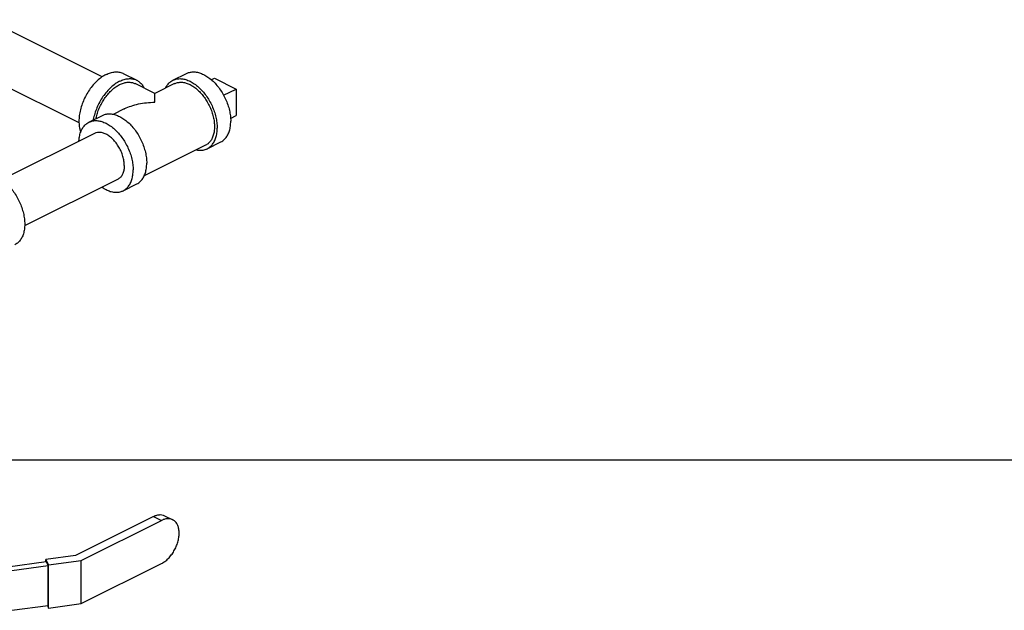
# Model space of a CAD drawing. Units: inches. Extents: x -8.4 to 23.7, y -6 to 23.1.
# Drawn here: x 2.8 to 6.8, y 16.4 to 18.8 of the extents above; entities that cross this region are included whole.
import ezdxf

# ---------------------------------------------------------------- set-up
doc = ezdxf.new("R2010")
doc.units = ezdxf.units.IN
doc.header["$LTSCALE"] = 1.21
doc.header["$MEASUREMENT"] = 0
doc.layers.get('0').update_dxf_attribs({"linetype": 'CONTINUOUS'})
doc.layers.add('02___PRT_ALL_AXES', color=7, linetype='CONTINUOUS')

msp = doc.modelspace()

# ---------------------------------------------------------------- linework, layer by layer
at = {"color": 7, "linetype": 'Continuous'}
for p, q in [((3.15, 18.562), (2.6829, 18.7956)), ((3.0562, 18.3741), (2.589, 18.6077)), ((3.2362, 18.5762), (3.2914, 18.5486)), ((3.4389, 18.5486), (3.4942, 18.5762)), ((3.6083, 18.5569), (3.6966, 18.5127)), ((3.3651, 18.4943), (3.2844, 18.5346)), ((3.4459, 18.5346), (3.3652, 18.4943)), ((3.6966, 18.5127), (3.6966, 18.4044)), ((3.2395, 18.4314), (3.1954, 18.4093)), ((3.0964, 18.3774), (3.1517, 18.405)), ((3.1194, 18.3315), (2.7407, 18.1422)), ((3.5717, 18.2831), (3.3213, 18.1579)), ((3.5787, 18.2691), (3.6339, 18.2967)), ((3.2133, 18.1437), (2.8344, 17.9542)), ((3.2362, 18.0978), (3.2914, 18.1255)), ((0, 17), (22, 17)), ((3.3597, 16.7693), (3.0412, 16.6101)), ((3.0651, 16.5893), (3.3924, 16.753)), ((3.3597, 16.7693), (3.3924, 16.753)), ((3.4052, 16.7722), (3.4379, 16.7559)), ((2.9224, 16.5835), (2.7662, 16.5626)), ((3.0412, 16.6101), (2.9204, 16.5939)), ((2.9204, 16.5939), (2.9324, 16.5715)), ((2.9204, 16.5832), (2.9204, 16.5939)), ((2.9224, 16.5835), (2.9304, 16.5684)), ((2.9324, 16.5715), (3.0651, 16.5893)), ((3.0651, 16.4134), (3.0651, 16.5893)), ((3.0651, 16.4134), (3.3924, 16.5771)), ((2.7824, 16.5486), (2.9304, 16.5684)), ((2.9304, 16.406), (2.9304, 16.5684)), ((2.9324, 16.3956), (2.9324, 16.5715)), ((2.7824, 16.3862), (2.9304, 16.406)), ((2.9271, 16.4056), (2.9324, 16.3956)), ((2.9324, 16.3956), (3.0651, 16.4134))]:
    msp.add_line(p, q, dxfattribs=at)
for points, start_tangent, end_tangent in [([(3.1663, 18.5718), (3.1845, 18.579), (3.2022, 18.5824), (3.2189, 18.5818), (3.2342, 18.5772), (3.2362, 18.5762)], (0.894427, 0.447214), (0.894254, -0.447559)), ([(3.4942, 18.5762), (3.4991, 18.5784), (3.5139, 18.5821), (3.5299, 18.5822), (3.5468, 18.5788), (3.5641, 18.5718), (3.5813, 18.5615), (3.5982, 18.5481), (3.6142, 18.532), (3.629, 18.5135), (3.6422, 18.4931), (3.6534, 18.4713), (3.6625, 18.4487), (3.6691, 18.4257), (3.6732, 18.4031), (3.6745, 18.3812)], (0.894315, 0.447439), (0, -1)), ([(3.1663, 18.5718), (3.1481, 18.5609), (3.1304, 18.5465), (3.1137, 18.5292), (3.0984, 18.5093), (3.085, 18.4875), (3.0738, 18.4642), (3.0651, 18.4402), (3.0592, 18.4161), (3.0562, 18.3926), (3.0562, 18.3702), (3.0592, 18.3497), (3.063, 18.337)], (-0.894427, -0.447214), (0.342919, -0.939365)), ([(3.2216, 18.5442), (3.2034, 18.5332), (3.1857, 18.5189), (3.169, 18.5016), (3.1537, 18.4817), (3.1403, 18.4599), (3.1291, 18.4366), (3.1204, 18.4126), (3.1144, 18.3885), (3.114, 18.3862)], (-0.894427, -0.447214), (-0.17348, -0.984837)), ([(3.2216, 18.5442), (3.2397, 18.5514), (3.2574, 18.5548), (3.2741, 18.5542), (3.2894, 18.5496), (3.2914, 18.5486)], (0.894427, 0.447214), (0.894254, -0.447559)), ([(3.2914, 18.5486), (3.3028, 18.5411), (3.314, 18.5291), (3.3216, 18.5163)], (0.894254, -0.447559), (0.427287, -0.904116)), ([(3.4088, 18.5163), (3.4104, 18.5195), (3.4194, 18.5331), (3.4307, 18.5436), (3.4389, 18.5486)], (0.427737, 0.903903), (0.894315, 0.447439)), ([(3.4389, 18.5486), (3.4439, 18.5508), (3.4587, 18.5545), (3.4747, 18.5546), (3.4915, 18.5511), (3.5088, 18.5442), (3.5261, 18.5339), (3.543, 18.5205), (3.559, 18.5043), (3.5738, 18.4859), (3.5869, 18.4655), (3.5982, 18.4437), (3.6073, 18.4211), (3.6139, 18.3981), (3.6179, 18.3755), (3.6193, 18.3536)], (0.894315, 0.447439), (0, -1)), ([(3.1254, 18.392), (3.127, 18.3992), (3.133, 18.4198), (3.1411, 18.4402), (3.1512, 18.4598), (3.1631, 18.4782), (3.1764, 18.4948), (3.1908, 18.5093), (3.206, 18.5214), (3.2216, 18.5306), (3.2371, 18.5369), (3.2523, 18.54), (3.2667, 18.5399), (3.28, 18.5366), (3.2844, 18.5346)], (0.191903, 0.981414), (0.894315, -0.447439)), ([(3.4459, 18.5346), (3.4504, 18.5366), (3.4637, 18.5399), (3.4781, 18.54), (3.4933, 18.5369), (3.5088, 18.5306)], (0.894314, 0.447439), (0.894427, -0.447214)), ([(3.5088, 18.5306), (3.5244, 18.5214), (3.5395, 18.5093), (3.554, 18.4948), (3.5673, 18.4782), (3.5791, 18.4598), (3.5893, 18.4402), (3.5974, 18.4198), (3.6034, 18.3992), (3.607, 18.3788), (3.6083, 18.3591), (3.607, 18.3407), (3.6034, 18.3239), (3.5974, 18.3093), (3.5893, 18.297), (3.5791, 18.2876), (3.5717, 18.2831)], (0.894427, -0.447214), (-0.894314, -0.447439)), ([(3.3652, 18.4588), (3.3652, 18.4742), (3.3652, 18.4852), (3.3652, 18.4918), (3.3652, 18.4943)], (0.009127, 0.999958), (1, 0)), ([(3.2393, 18.4313), (3.2424, 18.4329), (3.2684, 18.4434), (3.2982, 18.4517), (3.3308, 18.457), (3.3652, 18.4588)], (0.894274, 0.447521), (0.999997, 0.00228)), ([(3.0964, 18.3774), (3.1014, 18.3795), (3.1161, 18.3832), (3.1322, 18.3834), (3.149, 18.3799), (3.1663, 18.3729), (3.1836, 18.3626), (3.2005, 18.3492), (3.2165, 18.3331), (3.2313, 18.3146), (3.2444, 18.2942), (3.2557, 18.2724), (3.2648, 18.2498), (3.2714, 18.2269), (3.2754, 18.2042), (3.2768, 18.1824)], (0.894315, 0.447439), (0, -1)), ([(3.1517, 18.405), (3.1566, 18.4072), (3.1714, 18.4109), (3.1874, 18.411), (3.2043, 18.4075), (3.2216, 18.4005), (3.2388, 18.3902), (3.2557, 18.3768), (3.2717, 18.3607), (3.2865, 18.3422), (3.2997, 18.3218), (3.3109, 18.3001), (3.32, 18.2774), (3.3266, 18.2545), (3.3307, 18.2318), (3.332, 18.21)], (0.894315, 0.447439), (0, -1)), ([(3.6339, 18.2967), (3.6422, 18.3017), (3.6534, 18.3122), (3.6625, 18.3258), (3.6691, 18.3421), (3.6732, 18.3607), (3.6745, 18.3812)], (0.894315, 0.447439), (0, 1)), ([(3.056, 18.3), (3.0572, 18.3133), (3.0612, 18.332), (3.0679, 18.3483), (3.0769, 18.3618), (3.0882, 18.3723), (3.0964, 18.3774)], (0.04463, 0.999004), (0.894315, 0.447439)), ([(3.5787, 18.2691), (3.5869, 18.2741), (3.5982, 18.2846), (3.6073, 18.2982), (3.6139, 18.3145), (3.6179, 18.3331), (3.6193, 18.3536)], (0.894315, 0.447439), (0, 1)), ([(3.2406, 18.2005), (3.2391, 18.2189), (3.2349, 18.2381), (3.228, 18.2573), (3.2188, 18.2756), (3.2076, 18.2926), (3.1947, 18.3074), (3.1808, 18.3195), (3.1663, 18.3285), (3.1518, 18.334), (3.1379, 18.3358), (3.1251, 18.3338), (3.1194, 18.3315)], (0, 1), (-0.894402, -0.447264)), ([(3.5349, 18.2643), (3.543, 18.2631), (3.559, 18.2632), (3.5738, 18.2669), (3.5787, 18.2691)], (0.980166, -0.198178), (0.894315, 0.447439)), ([(3.2406, 18.2005), (3.2391, 18.1835), (3.2349, 18.1685), (3.228, 18.1562), (3.2188, 18.1471), (3.2133, 18.1437)], (0, -1), (-0.894402, -0.447264)), ([(3.2362, 18.0978), (3.2444, 18.1029), (3.2557, 18.1134), (3.2648, 18.1269), (3.2714, 18.1432), (3.2754, 18.1619), (3.2768, 18.1824)], (0.894315, 0.447439), (0, 1)), ([(3.2914, 18.1255), (3.2997, 18.1305), (3.3109, 18.141), (3.32, 18.1546), (3.3266, 18.1709), (3.3307, 18.1895), (3.332, 18.21)], (0.894315, 0.447439), (0, 1)), ([(2.7244, 18.1519), (2.7417, 18.1416), (2.7585, 18.1283), (2.7745, 18.1121), (2.7893, 18.0936), (2.8025, 18.0732), (2.8138, 18.0515), (2.8228, 18.0288), (2.8294, 18.0059), (2.8335, 17.9832), (2.8349, 17.9614), (2.8335, 17.9409), (2.8294, 17.9223), (2.8228, 17.906), (2.8138, 17.8924), (2.8025, 17.8819), (2.7942, 17.8769)], (0.894427, -0.447214), (-0.894314, -0.447439)), ([(3.1499, 18.112), (3.1663, 18.1023), (3.1836, 18.0953), (3.2005, 18.0918), (3.2165, 18.092), (3.2313, 18.0957), (3.2362, 18.0978)], (0.825484, -0.564426), (0.894315, 0.447439)), ([(3.3597, 16.7693), (3.3738, 16.7747), (3.3872, 16.7764), (3.3996, 16.7745), (3.4052, 16.7722)], (0.894427, 0.447214), (0.894411, -0.447246)), ([(3.4379, 16.7559), (3.4323, 16.7581), (3.4199, 16.76), (3.4065, 16.7583), (3.3924, 16.753)], (-0.894411, 0.447246), (-0.894427, -0.447214)), ([(3.3924, 16.5771), (3.4065, 16.5858), (3.4199, 16.5975), (3.4323, 16.6119), (3.4432, 16.6282), (3.4522, 16.646), (3.4588, 16.6645), (3.4629, 16.6831), (3.4643, 16.7009), (3.4629, 16.7174), (3.4588, 16.7319), (3.4522, 16.7438), (3.4432, 16.7526), (3.4379, 16.7559)], (0.894427, 0.447214), (-0.894411, 0.447246))]:
    msp.add_spline(points, degree=3, dxfattribs=dict(at, start_tangent=start_tangent, end_tangent=end_tangent))
at = {"layer": '02___PRT_ALL_AXES', "color": 7, "linetype": 'Continuous'}
for p, q in [((3.5953, 18.5504), (3.6083, 18.5569)), ((3.6453, 18.487), (3.6966, 18.5127)), ((3.6738, 18.393), (3.6966, 18.4044))]:
    msp.add_line(p, q, dxfattribs=at)

doc.saveas('drawing.dxf')
